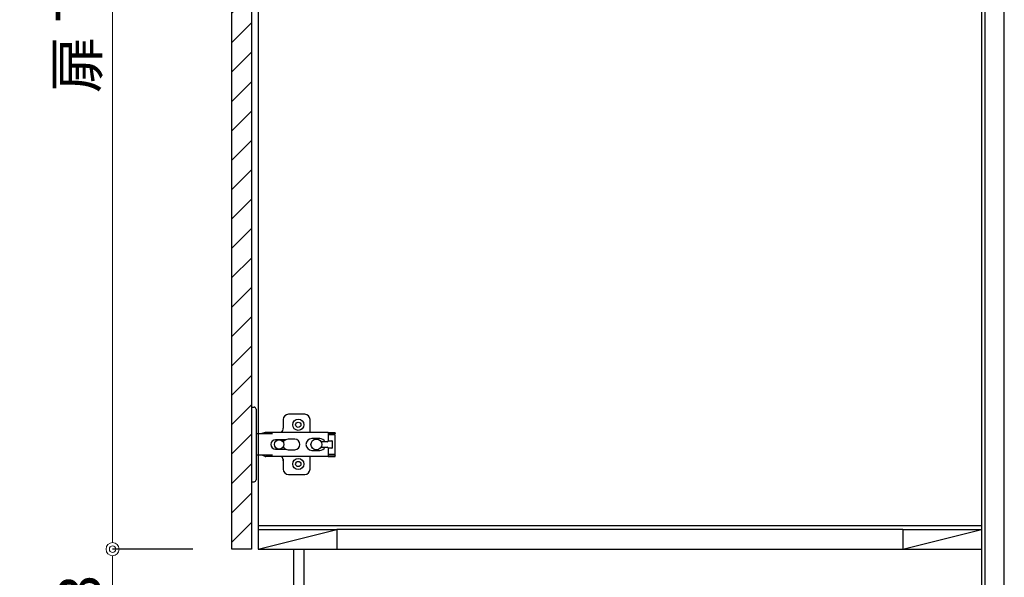
# Model space of a CAD drawing. Units: millimetres. Extents: x 0 to 4200, y 0 to 3227.
# Drawn here: x 2077 to 2829, y 722 to 1148 of the extents above; entities that cross this region are included whole.
import ezdxf

# ---------------------------------------------------------------- set-up
doc = ezdxf.new("R2010")
doc.units = ezdxf.units.MM
doc.layers.get('0').update_dxf_attribs({"linetype": 'CONTINUOUS'})
doc.layers.get('DEFPOINTS').update_dxf_attribs({"color": 8, "linetype": 'CONTINUOUS'})
doc.layers.add('寸法', color=7, linetype='CONTINUOUS', lineweight=9)
doc.styles.add('32mm文字', font='txt', dxfattribs={"height": 32})
doc.dimstyles.new('32mm寸法', dxfattribs={"dimtxt": 32, "dimasz": 10, "dimexe": 0, "dimexo": 30, "dimgap": 5, "dimtad": 1, "dimdsep": 46, "dimtxsty": '32mm文字', "dimblk": 'ORIGIN2', "dimcen": 5, "dimclrd": 256, "dimclrt": 256, "dimadec": 0, "dimazin": 0, "dimtfac": 1, "dimtmove": 0, "dimatfit": 3, "dimldrblk": 'OPEN30', "dimfxl": 1, "dimlwd": -1, "dimarcsym": 0})

# ---------------------------------------------------------------- blocks, each defined once
blk = doc.blocks.new('_Origin2')
at = {"color": 0, "linetype": 'ByBlock', "lineweight": -2}
blk.add_line((-0.5, 0), (-1, 0), dxfattribs=at)
for radius in [0.5, 0.25]:
    blk.add_circle((0, 0), radius, dxfattribs=at)
blk = doc.blocks.new('*D50')
at = {"layer": 'DEFPOINTS', "color": 0, "transparency": 16777216}
for p in [(2148.23, 1471), (2229.41, 1471), (2239.41, 743)]:
    blk.add_point(p, dxfattribs=at)
at = {"layer": '寸法', "color": 0, "lineweight": -2, "transparency": 16777216}
for p, q in [((2199.41, 1471), (2148.23, 1471)), ((2209.41, 743), (2148.23, 743))]:
    blk.add_line(p, q, dxfattribs=at)
at = {"layer": '寸法', "transparency": 16777216}
blk.add_line((2148.23, 753), (2148.23, 1461), dxfattribs=at)
at = {"layer": '寸法', "transparency": 16777216, "xscale": 10, "yscale": 10, "zscale": 10}
for p, rotation in [((2148.23, 1471), 90), ((2148.23, 743), 270)]:
    blk.add_blockref('_Origin2', p, dxfattribs=dict(at, rotation=rotation))
at = {"layer": '寸法', "transparency": 16777216, "insert": (2124.96, 1154.49), "char_height": 32, "attachment_point": 5, "rotation": 90, "style": '32mm文字'}
blk.add_mtext('扉 728', dxfattribs=at)
blk = doc.blocks.new('_Open30')
at = {"color": 0, "linetype": 'ByBlock', "lineweight": -2}
for p, q in [((-1, 0.268), (0, 0)), ((0, 0), (-1, -0.268)), ((0, 0), (-1, 0))]:
    blk.add_line(p, q, dxfattribs=at)
blk = doc.blocks.new('*D52')
at = {"layer": 'DEFPOINTS', "color": 0, "transparency": 16777216}
for p in [(2148.23, 743), (2239.41, 743), (2239.41, 660)]:
    blk.add_point(p, dxfattribs=at)
at = {"layer": '寸法', "color": 0, "lineweight": -2, "transparency": 16777216}
for p, q in [((2209.41, 743), (2148.23, 743)), ((2209.41, 660), (2148.23, 660))]:
    blk.add_line(p, q, dxfattribs=at)
at = {"layer": '寸法', "transparency": 16777216}
blk.add_line((2148.23, 670), (2148.23, 733), dxfattribs=at)
at = {"layer": '寸法', "transparency": 16777216, "xscale": 10, "yscale": 10, "zscale": 10}
for p, rotation in [((2148.23, 743), 90), ((2148.23, 660), 270)]:
    blk.add_blockref('_Origin2', p, dxfattribs=dict(at, rotation=rotation))
at = {"layer": '寸法', "transparency": 16777216, "insert": (2127.23, 699.37), "char_height": 32, "attachment_point": 5, "rotation": 90, "style": '32mm文字'}
blk.add_mtext('83', dxfattribs=at)
blk = doc.blocks.new('蝶番')
at = {"color": 14, "linetype": 'Continuous'}
for p, q in [((-3.5, 28.5), (-1.6, 28.5)), ((-0.1, 27), (0, 27)), ((0, 27), (0, -27)), ((37.13, 23.04), (24.63, 23.04)), ((20.63, 19.04), (20.63, 12.54)), ((41.13, 9.54), (41.13, 19.04)), ((0, 8.25), (12.54, 8.25)), ((6.8, 9.17), (4.4, 8.25)), ((54.9, 9.25), (7.23, 9.25)), ((54.9, 9.25), (60.4, 9.25)), ((54.9, 9.25), (54.9, 2.65)), ((54.9, 8.05), (60.2, 8.05)), ((60.4, 8.25), (60.2, 8.05)), ((60.4, 8.25), (60.4, 9.25)), ((22.66, 3.6), (14.8, 3.6)), ((21.2, 2.4), (20.18, 2.4)), ((29.4, 4), (24.4, 4)), ((48.5, 4.5), (42.5, 4.5)), ((54.3, 2.05), (49.61, 2.05)), ((59.9, 7.45), (54.9, 7.45)), ((54.9, 2.85), (57.7, 2.85)), ((58.2, -2.35), (58.2, 2.35)), ((60.4, -6.95), (60.4, 6.95)), ((14.8, -3.6), (22.66, -3.6)), ((20.18, -2.4), (21.2, -2.4)), ((24.4, -4), (29.4, -4)), ((42.5, -4.5), (48.5, -4.5)), ((49.61, -2.05), (54.3, -2.05)), ((54.9, -2.65), (54.9, -9.25)), ((57.7, -2.85), (54.9, -2.85)), ((54.9, -7.45), (59.9, -7.45)), ((12.54, -8.25), (0, -8.25)), ((6.8, -9.17), (4.4, -8.25)), ((54.9, -9.25), (7.23, -9.25)), ((20.63, -11.2), (20.63, -18.96)), ((41.13, -18.96), (41.13, -9.46)), ((54.9, -8.05), (60.2, -8.05)), ((54.9, -9.25), (60.4, -9.25)), ((60.2, -8.05), (60.4, -8.25)), ((60.4, -9.25), (60.4, -8.25)), ((-3.5, -28.5), (-1.6, -28.5)), ((-0.1, -27), (0, -27)), ((24.63, -22.96), (37.13, -22.96))]:
    blk.add_line(p, q, dxfattribs=at)
for centre, radius in [((32.13, 15.04), 4.25), ((32.13, 15.04), 2), ((17.5, 0), 3.6), ((46, 0), 4.15), ((32.13, -14.96), 4.25), ((32.13, -14.96), 2)]:
    blk.add_circle(centre, radius, dxfattribs=at)
for centre, radius, start, end in [((-1.6, 27), 1.5, 0, 90), ((24.63, 19.04), 4, 90, 180), ((37.13, 19.04), 4, 0, 90), ((7.23, 8.05), 1.2, 90, 110.99953), ((15.63, 12.54), 5, 318.78751, 0), ((14.8, 0), 3.6, 90, 270), ((24.4, 0), 4, 90, 143.1301), ((29.4, 0), 4, 0, 90), ((42.5, 0), 4.5, 90, 270), ((48.5, 0), 4.5, 27.10068, 90), ((54.3, 2.65), 0.6, 270, 0), ((57.7, 2.35), 0.5, 0, 90), ((59.9, 6.95), 0.5, 0, 90), ((24.4, 0), 4, 216.8699, 270), ((29.4, 0), 4, 270, 0), ((48.5, 0), 4.5, 270, 332.89912), ((54.3, -2.65), 0.6, 0, 90), ((57.7, -2.35), 0.5, 270, 0), ((59.9, -6.95), 0.5, 270, 0), ((7.23, -8.05), 1.2, 249.00047, 270), ((15.63, -12.46), 5, 0, 39.87736), ((24.63, -18.96), 4, 180, 270), ((37.13, -18.96), 4, 270, 0), ((-1.6, -27), 1.5, 270, 0)]:
    blk.add_arc(centre, radius, start, end, dxfattribs=at)

msp = doc.modelspace()

# ---------------------------------------------------------------- hatches: boundary and pattern name
h = msp.add_hatch()
h.set_pattern_fill('ANSI31', color=253, scale=5)
h.set_pattern_definition([(45, (306.25, 50.01), (-11.22532, 11.22532), [])])
h.paths.add_polyline_path([(2254.415, 743.005), (2239.415, 743.005), (2239.415, 1471), (2254.415, 1471)])

# ---------------------------------------------------------------- linework, layer by layer
at = {"color": 7, "linetype": 'Continuous'}
for p, q in [((2829.415, 660), (2829.415, 1550)), ((2259.415, 1500), (2259.415, 743))]:
    msp.add_line(p, q, dxfattribs=at)
at = {"color": 214}
msp.add_line((2814.415, 1455), (2814.415, 705), dxfattribs=at)
at = {"color": 4, "linetype": 'Continuous'}
for p, q in [((2259.415, 761), (2811.915, 761)), ((2259.415, 758), (2319.415, 758)), ((2259.415, 743), (2319.415, 758)), ((2319.415, 758), (2319.415, 743)), ((2751.915, 758), (2811.915, 758)), ((2751.915, 743), (2811.915, 758)), ((2751.915, 758), (2751.915, 743))]:
    msp.add_line(p, q, dxfattribs=at)
at = {"color": 214, "linetype": 'Continuous'}
msp.add_line((2751.915, 758), (2319.415, 758), dxfattribs=at)
for p, q in [((2254.415, 743), (2239.415, 743)), ((2259.415, 743), (2811.915, 743)), ((2286.415, 743), (2286.415, 660)), ((2294.415, 743), (2294.415, 660))]:
    msp.add_line(p, q)
at = {"color": 4, "linetype": 'Continuous'}
msp.add_lwpolyline([(2829.415, 1501), (2811.915, 1501), (2811.915, 661)], dxfattribs=at)
msp.add_lwpolyline([(2239.415, 743), (2239.415, 1471), (2254.415, 1471), (2254.415, 743)])

# ---------------------------------------------------------------- block references
at = {"color": 0, "linetype": 'Continuous'}
msp.add_blockref('蝶番', (2257.915, 822.997), dxfattribs=at)

# ---------------------------------------------------------------- dimensions: what is measured, and where the dimension line sits
at = {"layer": '寸法'}
dim = msp.add_linear_dim(base=(2148.23, 1471), p1=(2239.415, 743), p2=(2229.415, 1471), angle=90, text='扉 <>', dimstyle='32mm寸法', override={"dimtmove": 0}, dxfattribs=at)
dim.commit()
dim.dimension.update_dxf_attribs({"geometry": '*D50', "text_midpoint": (2148.23, 1154.494), "dimtype": 160})
dim = msp.add_linear_dim(base=(2148.23, 743), p1=(2239.415, 660), p2=(2239.415, 743), angle=90, dimstyle='32mm寸法', override={"dimtmove": 0}, dxfattribs=at)
dim.commit()
dim.dimension.update_dxf_attribs({"geometry": '*D52', "text_midpoint": (2148.23, 699.369), "dimtype": 160})

doc.saveas('drawing.dxf')
